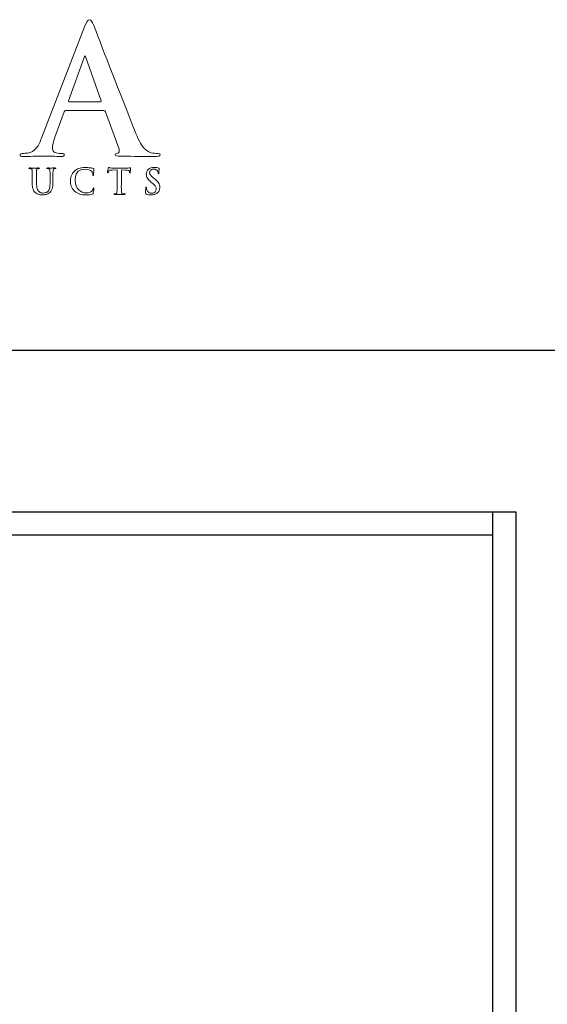
# Model space of a CAD drawing. Units: inches. Extents: x 0.5 to 8, y 0.4 to 10.8.
# Drawn here: x 3.7 to 5, y 8.1 to 10.5 of the extents above; entities that cross this region are included whole.
import ezdxf

# ---------------------------------------------------------------- set-up
doc = ezdxf.new("R2010")
doc.units = ezdxf.units.IN
doc.header["$MEASUREMENT"] = 0
doc.layers.add('OBJ', color=7, linetype='Continuous')

# ---------------------------------------------------------------- blocks, each defined once
blk = doc.blocks.new('block 133')
at = {"layer": 'OBJ', "color": 4, "lineweight": 25, "true_color": 0x00ffff}
blk.add_lwpolyline([(1.0737, 9.2899), (4.8784, 9.2899)], dxfattribs=at)
blk = doc.blocks.new('block 134')
at = {"layer": 'OBJ', "color": 4, "lineweight": 25, "true_color": 0x00ffff}
blk.add_lwpolyline([(3.6284, 9.2352), (4.8237, 9.2352)], dxfattribs=at)
blk = doc.blocks.new('block 145')
at = {"layer": 'OBJ', "color": 4, "lineweight": 25, "true_color": 0x00ffff}
blk.add_lwpolyline([(4.8784, 9.2899), (4.8784, 5.9305)], dxfattribs=at)
blk = doc.blocks.new('block 146')
at = {"layer": 'OBJ', "color": 4, "lineweight": 25, "true_color": 0x00ffff}
blk.add_lwpolyline([(4.8237, 9.2899), (4.8237, 5.9305)], dxfattribs=at)
blk = doc.blocks.new('block 294')
at = {"color": 7, "lineweight": 25, "true_color": 0xffffff}
blk.add_lwpolyline([(0.5125, 9.6732), (7.9875, 9.6732)], dxfattribs=at)
blk = doc.blocks.new('block 306')
at = {"color": 175, "lineweight": 18, "true_color": 0x3953a4}
blk.add_open_spline([(4.0317, 10.1393), (4.0265, 10.1393), (4.0209, 10.1398), (4.0147, 10.1409), (4.0106, 10.1417), (4.0057, 10.1449), (3.9998, 10.1504), (3.9939, 10.1563), (3.987, 10.1682), (3.9791, 10.1863), (3.9377, 10.2918), (3.9044, 10.3772), (3.8792, 10.4426), (3.8757, 10.4514), (3.8722, 10.4558), (3.869, 10.4558), (3.8658, 10.4561), (3.8621, 10.4505), (3.8577, 10.4391), (3.8577, 10.4391), (3.7565, 10.1775), (3.7565, 10.1775), (3.7546, 10.1725), (3.7527, 10.1679), (3.7508, 10.1639), (3.7489, 10.1594), (3.7465, 10.1555), (3.7437, 10.1521), (3.7385, 10.1454), (3.7314, 10.1414), (3.7222, 10.1401), (3.7181, 10.1395), (3.714, 10.1393), (3.7098, 10.1393), (3.7065, 10.1393), (3.7049, 10.1382), (3.7049, 10.1359), (3.7049, 10.1333), (3.7074, 10.1319), (3.7125, 10.1319), (3.7367, 10.1325), (3.7525, 10.1329), (3.76, 10.1331), (3.7741, 10.1329), (3.7884, 10.1325), (3.803, 10.1319), (3.8074, 10.1319), (3.8097, 10.1333), (3.8097, 10.1359), (3.8099, 10.1382), (3.8079, 10.1393), (3.8038, 10.1393), (3.8038, 10.1393), (3.7976, 10.1393), (3.7976, 10.1393), (3.7917, 10.1393), (3.7875, 10.1406), (3.785, 10.1433), (3.7827, 10.1456), (3.7815, 10.1486), (3.7815, 10.1521), (3.7815, 10.1579), (3.7835, 10.1664), (3.7876, 10.1776), (3.7876, 10.1776), (3.8093, 10.2374), (3.8093, 10.2374), (3.8098, 10.2395), (3.811, 10.2406), (3.813, 10.2406), (3.813, 10.2406), (3.9028, 10.2406), (3.9028, 10.2406), (3.9048, 10.2406), (3.9062, 10.2397), (3.907, 10.2378), (3.907, 10.2378), (3.9393, 10.1492), (3.9393, 10.1492), (3.9406, 10.1439), (3.9394, 10.1407), (3.9356, 10.1397), (3.9319, 10.1394), (3.93, 10.1382), (3.93, 10.1359), (3.9303, 10.1338), (3.9343, 10.1327), (3.942, 10.1327), (3.9764, 10.1322), (4.0019, 10.1319), (4.0183, 10.1319), (4.0258, 10.1319), (4.0309, 10.1323), (4.0337, 10.1331), (4.0358, 10.1334), (4.0368, 10.1343), (4.0368, 10.1359), (4.0368, 10.1382), (4.0351, 10.1393), (4.0317, 10.1393)], degree=3, knots=[0, 0, 0, 0, 1, 1, 1, 2, 2, 2, 3, 3, 3, 4, 4, 4, 5, 5, 5, 6, 6, 6, 7, 7, 7, 8, 8, 8, 9, 9, 9, 10, 10, 10, 11, 11, 11, 12, 12, 12, 13, 13, 13, 14, 14, 14, 15, 15, 15, 16, 16, 16, 17, 17, 17, 18, 18, 18, 19, 19, 19, 20, 20, 20, 21, 21, 21, 22, 22, 22, 23, 23, 23, 24, 24, 24, 25, 25, 25, 26, 26, 26, 27, 27, 27, 28, 28, 28, 29, 29, 29, 30, 30, 30, 31, 31, 31, 32, 32, 32, 33, 33, 33, 33], dxfattribs=at)
blk = doc.blocks.new('block 307')
at = {"color": 175, "lineweight": 18, "true_color": 0x3953a4}
blk.add_open_spline([(3.8953, 10.2613), (3.8953, 10.2613), (3.8211, 10.2613), (3.8211, 10.2613), (3.8194, 10.2613), (3.8188, 10.2623), (3.8195, 10.2642), (3.8195, 10.2642), (3.8565, 10.3667), (3.8565, 10.3667), (3.8571, 10.3688), (3.8579, 10.3701), (3.8589, 10.3704), (3.86, 10.3701), (3.8606, 10.3688), (3.8609, 10.3667), (3.8609, 10.3667), (3.8973, 10.2637), (3.8973, 10.2637), (3.8979, 10.2621), (3.8972, 10.2613), (3.8953, 10.2613)], degree=3, knots=[0, 0, 0, 0, 1, 1, 1, 2, 2, 2, 3, 3, 3, 4, 4, 4, 5, 5, 5, 6, 6, 6, 7, 7, 7, 7], dxfattribs=at)
blk = doc.blocks.new('block 339')
at = {"color": 175, "lineweight": 18, "true_color": 0x3953a4}
blk.add_open_spline([(3.788, 10.1048), (3.7864, 10.1048), (3.7846, 10.1048), (3.7827, 10.1047), (3.7808, 10.1046), (3.7795, 10.1045), (3.7789, 10.1045), (3.7778, 10.1046), (3.7747, 10.1047), (3.7696, 10.1048), (3.7685, 10.1048), (3.768, 10.1045), (3.768, 10.1041), (3.768, 10.1035), (3.7684, 10.1033), (3.7693, 10.1033), (3.7704, 10.1033), (3.7714, 10.1032), (3.7722, 10.1031), (3.7736, 10.1028), (3.7745, 10.1024), (3.775, 10.1016), (3.7754, 10.1008), (3.7756, 10.0998), (3.7757, 10.0983), (3.7758, 10.0975), (3.7759, 10.0916), (3.7759, 10.0807), (3.7759, 10.0807), (3.7759, 10.0703), (3.7759, 10.0703), (3.7759, 10.0661), (3.7757, 10.0621), (3.7753, 10.0586), (3.7748, 10.055), (3.7734, 10.052), (3.7712, 10.0497), (3.7696, 10.0481), (3.7678, 10.047), (3.7658, 10.0463), (3.7638, 10.0456), (3.7619, 10.0453), (3.7601, 10.0453), (3.7595, 10.0453), (3.7588, 10.0453), (3.7579, 10.0454), (3.7572, 10.0455), (3.7563, 10.0456), (3.7555, 10.0458), (3.7547, 10.046), (3.7538, 10.0464), (3.7529, 10.0469), (3.752, 10.0473), (3.7511, 10.0479), (3.7501, 10.0487), (3.7482, 10.0502), (3.7467, 10.0525), (3.7456, 10.0557), (3.7444, 10.0588), (3.7438, 10.0632), (3.7438, 10.0691), (3.7438, 10.0691), (3.7438, 10.0807), (3.7438, 10.0807), (3.7438, 10.0868), (3.7439, 10.091), (3.7439, 10.0933), (3.7439, 10.0955), (3.7439, 10.0972), (3.744, 10.0983), (3.744, 10.0998), (3.7443, 10.101), (3.7448, 10.1017), (3.7452, 10.1025), (3.746, 10.1029), (3.747, 10.1031), (3.7478, 10.1032), (3.7485, 10.1033), (3.7493, 10.1033), (3.7502, 10.1033), (3.7506, 10.1035), (3.7506, 10.1041), (3.7506, 10.1045), (3.75, 10.1048), (3.7488, 10.1048), (3.7451, 10.1047), (3.7418, 10.1046), (3.739, 10.1045), (3.7359, 10.1046), (3.732, 10.1047), (3.7272, 10.1048), (3.7261, 10.1048), (3.7255, 10.1045), (3.7255, 10.1041), (3.7255, 10.1035), (3.7259, 10.1033), (3.7269, 10.1033), (3.7281, 10.1033), (3.7292, 10.1032), (3.73, 10.1031), (3.7313, 10.1028), (3.7322, 10.1024), (3.7327, 10.1016), (3.7331, 10.1008), (3.7334, 10.0998), (3.7334, 10.0983), (3.7335, 10.0975), (3.7336, 10.0916), (3.7336, 10.0807), (3.7336, 10.0807), (3.7336, 10.0686), (3.7336, 10.0686), (3.7336, 10.0627), (3.7343, 10.058), (3.7356, 10.0546), (3.737, 10.0511), (3.7387, 10.0484), (3.7407, 10.0466), (3.7438, 10.044), (3.7469, 10.0424), (3.7503, 10.0417), (3.7536, 10.0411), (3.7563, 10.0408), (3.7585, 10.0409), (3.7612, 10.0409), (3.7639, 10.0413), (3.7667, 10.0421), (3.7695, 10.0428), (3.7724, 10.0445), (3.7752, 10.0469), (3.7785, 10.05), (3.7806, 10.0538), (3.7816, 10.0582), (3.7824, 10.0627), (3.7828, 10.0672), (3.7828, 10.0718), (3.7828, 10.0718), (3.7828, 10.0807), (3.7828, 10.0807), (3.7828, 10.0868), (3.7828, 10.091), (3.7829, 10.0933), (3.7829, 10.0955), (3.7829, 10.0972), (3.783, 10.0983), (3.783, 10.0998), (3.7833, 10.101), (3.7838, 10.1017), (3.7842, 10.1025), (3.7849, 10.1029), (3.7859, 10.1031), (3.7867, 10.1032), (3.7875, 10.1033), (3.7882, 10.1033), (3.7892, 10.1033), (3.7897, 10.1035), (3.7897, 10.1041), (3.7897, 10.1045), (3.7891, 10.1048), (3.788, 10.1048)], degree=3, knots=[0, 0, 0, 0, 1, 1, 1, 2, 2, 2, 3, 3, 3, 4, 4, 4, 5, 5, 5, 6, 6, 6, 7, 7, 7, 8, 8, 8, 9, 9, 9, 10, 10, 10, 11, 11, 11, 12, 12, 12, 13, 13, 13, 14, 14, 14, 15, 15, 15, 16, 16, 16, 17, 17, 17, 18, 18, 18, 19, 19, 19, 20, 20, 20, 21, 21, 21, 22, 22, 22, 23, 23, 23, 24, 24, 24, 25, 25, 25, 26, 26, 26, 27, 27, 27, 28, 28, 28, 29, 29, 29, 30, 30, 30, 31, 31, 31, 32, 32, 32, 33, 33, 33, 34, 34, 34, 35, 35, 35, 36, 36, 36, 37, 37, 37, 38, 38, 38, 39, 39, 39, 40, 40, 40, 41, 41, 41, 42, 42, 42, 43, 43, 43, 44, 44, 44, 45, 45, 45, 46, 46, 46, 47, 47, 47, 48, 48, 48, 49, 49, 49, 50, 50, 50, 51, 51, 51, 52, 52, 52, 53, 53, 53, 53], dxfattribs=at)
blk = doc.blocks.new('block 340')
at = {"color": 175, "lineweight": 18, "true_color": 0x3953a4}
blk.add_open_spline([(3.8781, 10.0558), (3.8777, 10.054), (3.8768, 10.0522), (3.8753, 10.0503), (3.8724, 10.047), (3.8675, 10.0455), (3.8607, 10.0456), (3.855, 10.0456), (3.8495, 10.0481), (3.8441, 10.0531), (3.8386, 10.058), (3.8357, 10.0654), (3.8354, 10.0753), (3.8354, 10.0794), (3.8359, 10.0833), (3.837, 10.087), (3.838, 10.0907), (3.84, 10.094), (3.8428, 10.0968), (3.8461, 10.1001), (3.8512, 10.1018), (3.8579, 10.1019), (3.8657, 10.1017), (3.8711, 10.1), (3.8741, 10.0968), (3.8761, 10.0944), (3.8772, 10.0919), (3.8772, 10.0891), (3.8772, 10.0879), (3.8775, 10.0873), (3.8781, 10.0873), (3.8787, 10.0873), (3.879, 10.0879), (3.879, 10.0892), (3.8791, 10.0916), (3.8792, 10.0946), (3.8793, 10.0981), (3.8795, 10.1008), (3.8796, 10.1023), (3.8797, 10.1027), (3.8797, 10.1032), (3.8793, 10.1036), (3.8785, 10.1037), (3.8773, 10.1039), (3.8761, 10.1041), (3.8748, 10.1044), (3.8735, 10.1047), (3.872, 10.1049), (3.8704, 10.1051), (3.8672, 10.1057), (3.8634, 10.1059), (3.8588, 10.1059), (3.853, 10.1059), (3.848, 10.1052), (3.8439, 10.1036), (3.8398, 10.1021), (3.8363, 10.0999), (3.8335, 10.0972), (3.8298, 10.0934), (3.8272, 10.0894), (3.826, 10.0852), (3.8247, 10.081), (3.8241, 10.0774), (3.8241, 10.0744), (3.8241, 10.0704), (3.8248, 10.0662), (3.8262, 10.0619), (3.8276, 10.0576), (3.8302, 10.0536), (3.8341, 10.0499), (3.8414, 10.0438), (3.8505, 10.0408), (3.8616, 10.0409), (3.8642, 10.0409), (3.8669, 10.0411), (3.8695, 10.0414), (3.8722, 10.0417), (3.8743, 10.0422), (3.876, 10.0428), (3.8767, 10.0431), (3.8772, 10.0434), (3.8774, 10.0438), (3.8778, 10.0441), (3.878, 10.0446), (3.8781, 10.0452), (3.8785, 10.0468), (3.8789, 10.0489), (3.8793, 10.0515), (3.8797, 10.0539), (3.8798, 10.0555), (3.8798, 10.0562), (3.8798, 10.057), (3.8796, 10.0574), (3.8791, 10.0575), (3.8786, 10.0575), (3.8782, 10.057), (3.8781, 10.0558)], degree=3, knots=[0, 0, 0, 0, 1, 1, 1, 2, 2, 2, 3, 3, 3, 4, 4, 4, 5, 5, 5, 6, 6, 6, 7, 7, 7, 8, 8, 8, 9, 9, 9, 10, 10, 10, 11, 11, 11, 12, 12, 12, 13, 13, 13, 14, 14, 14, 15, 15, 15, 16, 16, 16, 17, 17, 17, 18, 18, 18, 19, 19, 19, 20, 20, 20, 21, 21, 21, 22, 22, 22, 23, 23, 23, 24, 24, 24, 25, 25, 25, 26, 26, 26, 27, 27, 27, 28, 28, 28, 29, 29, 29, 30, 30, 30, 31, 31, 31, 32, 32, 32, 32], dxfattribs=at)
blk = doc.blocks.new('block 341')
at = {"color": 175, "lineweight": 18, "true_color": 0x3953a4}
blk.add_open_spline([(3.9655, 10.1053), (3.9652, 10.1053), (3.9645, 10.1052), (3.9633, 10.1049), (3.9622, 10.1047), (3.9603, 10.1045), (3.9578, 10.1045), (3.9578, 10.1045), (3.926, 10.1045), (3.926, 10.1045), (3.9232, 10.1045), (3.9205, 10.1047), (3.918, 10.1049), (3.917, 10.105), (3.9163, 10.1052), (3.9159, 10.1055), (3.9153, 10.1058), (3.9149, 10.1059), (3.9146, 10.1059), (3.9141, 10.1059), (3.9138, 10.1054), (3.9136, 10.1044), (3.9135, 10.1038), (3.9132, 10.1023), (3.9127, 10.0999), (3.9126, 10.0988), (3.9124, 10.0977), (3.9123, 10.0968), (3.912, 10.0959), (3.9119, 10.0952), (3.9119, 10.0949), (3.9119, 10.094), (3.9121, 10.0935), (3.9126, 10.0935), (3.9131, 10.0935), (3.9134, 10.0939), (3.9136, 10.0945), (3.9137, 10.0952), (3.9141, 10.0962), (3.9149, 10.0974), (3.9155, 10.0983), (3.9164, 10.0989), (3.9175, 10.0993), (3.9187, 10.0996), (3.9204, 10.0998), (3.9227, 10.0998), (3.9227, 10.0998), (3.9347, 10.1002), (3.9347, 10.1002), (3.9347, 10.1002), (3.9347, 10.0661), (3.9347, 10.0661), (3.9347, 10.0581), (3.9345, 10.0522), (3.9343, 10.0484), (3.9342, 10.0472), (3.934, 10.0462), (3.9337, 10.0454), (3.9333, 10.0446), (3.9327, 10.044), (3.9319, 10.0438), (3.9312, 10.0436), (3.9303, 10.0435), (3.929, 10.0435), (3.9281, 10.0435), (3.9277, 10.0433), (3.9277, 10.0428), (3.9277, 10.0423), (3.9283, 10.0421), (3.9294, 10.0421), (3.9334, 10.0422), (3.9368, 10.0422), (3.9395, 10.0423), (3.9421, 10.0422), (3.9463, 10.0422), (3.9521, 10.0421), (3.953, 10.0421), (3.9535, 10.0423), (3.9536, 10.0428), (3.9536, 10.0433), (3.9531, 10.0435), (3.9523, 10.0435), (3.9509, 10.0435), (3.9495, 10.0436), (3.9482, 10.0438), (3.947, 10.044), (3.9462, 10.0446), (3.9459, 10.0454), (3.9455, 10.0462), (3.9452, 10.0471), (3.9451, 10.0483), (3.9448, 10.0522), (3.9446, 10.0581), (3.9447, 10.0661), (3.9447, 10.0661), (3.9447, 10.1002), (3.9447, 10.1002), (3.9447, 10.1002), (3.9548, 10.0999), (3.9548, 10.0999), (3.9583, 10.0998), (3.9608, 10.0993), (3.9622, 10.0984), (3.9635, 10.0975), (3.9642, 10.0964), (3.9642, 10.0953), (3.9642, 10.0953), (3.9643, 10.0943), (3.9643, 10.0943), (3.9643, 10.0932), (3.9646, 10.0926), (3.9652, 10.0927), (3.9656, 10.0927), (3.9659, 10.0931), (3.9659, 10.094), (3.966, 10.0975), (3.9661, 10.1007), (3.9662, 10.1036), (3.9662, 10.1048), (3.966, 10.1053), (3.9655, 10.1053)], degree=3, knots=[0, 0, 0, 0, 1, 1, 1, 2, 2, 2, 3, 3, 3, 4, 4, 4, 5, 5, 5, 6, 6, 6, 7, 7, 7, 8, 8, 8, 9, 9, 9, 10, 10, 10, 11, 11, 11, 12, 12, 12, 13, 13, 13, 14, 14, 14, 15, 15, 15, 16, 16, 16, 17, 17, 17, 18, 18, 18, 19, 19, 19, 20, 20, 20, 21, 21, 21, 22, 22, 22, 23, 23, 23, 24, 24, 24, 25, 25, 25, 26, 26, 26, 27, 27, 27, 28, 28, 28, 29, 29, 29, 30, 30, 30, 31, 31, 31, 32, 32, 32, 33, 33, 33, 34, 34, 34, 35, 35, 35, 36, 36, 36, 37, 37, 37, 38, 38, 38, 39, 39, 39, 40, 40, 40, 40], dxfattribs=at)
blk = doc.blocks.new('block 342')
at = {"color": 175, "lineweight": 18, "true_color": 0x3953a4}
blk.add_open_spline([(4.0327, 10.0695), (4.0307, 10.0727), (4.0273, 10.0762), (4.0225, 10.0799), (4.0225, 10.0799), (4.0202, 10.0816), (4.0202, 10.0816), (4.017, 10.0842), (4.0148, 10.0864), (4.0136, 10.0882), (4.0123, 10.0899), (4.0117, 10.0918), (4.0117, 10.0936), (4.0117, 10.0962), (4.0126, 10.0982), (4.0144, 10.0998), (4.016, 10.1014), (4.0183, 10.1021), (4.0213, 10.1021), (4.0239, 10.1021), (4.0259, 10.1016), (4.0272, 10.1007), (4.0285, 10.0998), (4.0295, 10.0989), (4.03, 10.0981), (4.0309, 10.0969), (4.0315, 10.0959), (4.0318, 10.0949), (4.032, 10.0938), (4.0321, 10.093), (4.0321, 10.0926), (4.0321, 10.0916), (4.0324, 10.0911), (4.0329, 10.0911), (4.0335, 10.0911), (4.0338, 10.0919), (4.0338, 10.0936), (4.0338, 10.0968), (4.0339, 10.0991), (4.034, 10.1006), (4.0341, 10.1021), (4.0341, 10.1031), (4.0341, 10.1035), (4.0341, 10.1041), (4.0338, 10.1044), (4.033, 10.1045), (4.032, 10.1048), (4.0306, 10.1052), (4.0289, 10.1055), (4.0272, 10.1058), (4.025, 10.1059), (4.0223, 10.1059), (4.0167, 10.1059), (4.0123, 10.1044), (4.009, 10.1016), (4.0055, 10.0987), (4.0038, 10.0949), (4.0038, 10.0903), (4.0038, 10.087), (4.0046, 10.0838), (4.0065, 10.0806), (4.0083, 10.0774), (4.0114, 10.0741), (4.0157, 10.0706), (4.0157, 10.0706), (4.0194, 10.0676), (4.0194, 10.0676), (4.0227, 10.065), (4.0249, 10.0626), (4.0259, 10.0606), (4.0265, 10.0595), (4.0269, 10.0585), (4.0271, 10.0575), (4.0272, 10.0564), (4.0273, 10.0554), (4.0273, 10.0543), (4.0273, 10.0521), (4.0264, 10.0499), (4.0246, 10.048), (4.0229, 10.046), (4.0201, 10.0449), (4.0165, 10.0449), (4.014, 10.0449), (4.0117, 10.0455), (4.0096, 10.0468), (4.0075, 10.0481), (4.006, 10.0502), (4.005, 10.0532), (4.0045, 10.0549), (4.0043, 10.0563), (4.0043, 10.0575), (4.0043, 10.0579), (4.0043, 10.0582), (4.0042, 10.0584), (4.0042, 10.0588), (4.0039, 10.0589), (4.0035, 10.0589), (4.0029, 10.0589), (4.0026, 10.0581), (4.0026, 10.0567), (4.0023, 10.0548), (4.0022, 10.0511), (4.0021, 10.0459), (4.0021, 10.045), (4.0022, 10.0444), (4.0024, 10.044), (4.0027, 10.0436), (4.0031, 10.0433), (4.0036, 10.043), (4.007, 10.0416), (4.0109, 10.0409), (4.0153, 10.0409), (4.0175, 10.0409), (4.0197, 10.0411), (4.0219, 10.0416), (4.024, 10.0421), (4.0261, 10.043), (4.0281, 10.0443), (4.031, 10.0463), (4.033, 10.0487), (4.0341, 10.0513), (4.0352, 10.0538), (4.0357, 10.0563), (4.0357, 10.0587), (4.0357, 10.0626), (4.0347, 10.0662), (4.0327, 10.0695)], degree=3, knots=[0, 0, 0, 0, 1, 1, 1, 2, 2, 2, 3, 3, 3, 4, 4, 4, 5, 5, 5, 6, 6, 6, 7, 7, 7, 8, 8, 8, 9, 9, 9, 10, 10, 10, 11, 11, 11, 12, 12, 12, 13, 13, 13, 14, 14, 14, 15, 15, 15, 16, 16, 16, 17, 17, 17, 18, 18, 18, 19, 19, 19, 20, 20, 20, 21, 21, 21, 22, 22, 22, 23, 23, 23, 24, 24, 24, 25, 25, 25, 26, 26, 26, 27, 27, 27, 28, 28, 28, 29, 29, 29, 30, 30, 30, 31, 31, 31, 32, 32, 32, 33, 33, 33, 34, 34, 34, 35, 35, 35, 36, 36, 36, 37, 37, 37, 38, 38, 38, 39, 39, 39, 40, 40, 40, 41, 41, 41, 42, 42, 42, 42], dxfattribs=at)

msp = doc.modelspace()

# ---------------------------------------------------------------- block references
for name in ['block 306', 'block 307', 'block 339', 'block 340', 'block 341', 'block 342', 'block 294']:
    msp.add_blockref(name, (0, 0))
at = {"layer": 'OBJ'}
for name in ['block 133', 'block 146', 'block 145', 'block 134']:
    msp.add_blockref(name, (0, 0), dxfattribs=at)

doc.saveas('drawing.dxf')
